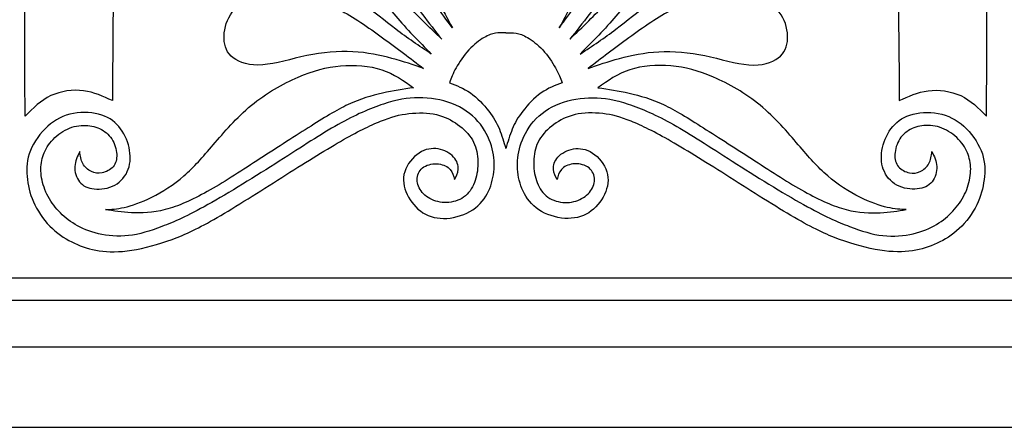
# Model space of a CAD drawing. Units: millimetres. Extents: x 0 to 279, y -16 to 212.
# Drawn here: x 25 to 69, y 102 to 120 of the extents above; entities that cross this region are included whole.
import ezdxf

# ---------------------------------------------------------------- set-up
doc = ezdxf.new("R2010")
doc.units = ezdxf.units.MM
doc.header["$MEASUREMENT"] = 0
doc.layers.add('Layer 1', color=7, linetype='Continuous')

msp = doc.modelspace()

# ---------------------------------------------------------------- linework, layer by layer
at = {"layer": 'Layer 1'}
for points, knots in [([(38.6644, 156.1021), (37.5291, 155.3182), (36.3936, 154.5341), (35.1027, 153.2638), (35.1027, 153.2638), (33.812, 151.9931), (32.3656, 150.2358), (31.1695, 148.3368), (31.1695, 148.3368), (29.973, 146.4377), (29.0269, 144.3965), (28.3037, 142.457), (28.3037, 142.457), (27.5806, 140.5172), (27.0804, 138.6789), (26.6953, 136.7594), (26.6953, 136.7594), (26.31, 134.8402), (26.0397, 132.8395), (25.8437, 130.8527), (25.8437, 130.8527), (25.6476, 128.8657), (25.526, 126.8921), (25.4719, 124.432), (25.4719, 124.432), (25.4179, 121.9721), (25.4315, 119.0254), (25.4449, 116.0787), (25.4449, 116.0787), (25.7963, 116.43), (26.1478, 116.7815), (26.5938, 116.991), (26.5938, 116.991), (27.04, 117.2005), (27.5806, 117.2682), (28.0537, 117.2075), (28.0537, 117.2075), (28.5269, 117.1466), (28.9323, 116.9571), (29.3377, 116.768), (29.3377, 116.768), (29.3647, 120.4175), (29.3919, 124.0672), (29.5338, 127.0407), (29.5338, 127.0407), (29.6757, 130.0145), (29.9327, 132.3124), (30.2095, 134.6373), (30.2095, 134.6373), (30.4867, 136.9623), (30.7843, 139.3142), (31.3721, 141.7135), (31.3721, 141.7135), (31.96, 144.1127), (32.8387, 146.5592), (33.6767, 148.4651), (33.6767, 148.4651), (34.5147, 150.371), (35.3122, 151.7363), (36.1366, 152.919), (36.1366, 152.919), (36.9612, 154.1017), (37.8129, 155.102), (38.6644, 156.1021)], [0, 0, 0, 0, 0.0588235, 0.0588235, 0.0588235, 0.0588235, 0.1176471, 0.1176471, 0.1176471, 0.1176471, 0.1764706, 0.1764706, 0.1764706, 0.1764706, 0.2352941, 0.2352941, 0.2352941, 0.2352941, 0.2941176, 0.2941176, 0.2941176, 0.2941176, 0.3529412, 0.3529412, 0.3529412, 0.3529412, 0.4117647, 0.4117647, 0.4117647, 0.4117647, 0.4705882, 0.4705882, 0.4705882, 0.4705882, 0.5294118, 0.5294118, 0.5294118, 0.5294118, 0.5882353, 0.5882353, 0.5882353, 0.5882353, 0.6470588, 0.6470588, 0.6470588, 0.6470588, 0.7058824, 0.7058824, 0.7058824, 0.7058824, 0.7647059, 0.7647059, 0.7647059, 0.7647059, 0.8235294, 0.8235294, 0.8235294, 0.8235294, 0.8823529, 0.8823529, 0.8823529, 0.8823529, 1, 1, 1, 1]), ([(55.1088, 156.1021), (56.2442, 155.3182), (57.3796, 154.5341), (58.6705, 153.2638), (58.6705, 153.2638), (59.9613, 151.9931), (61.4076, 150.2358), (62.6038, 148.3368), (62.6038, 148.3368), (63.8001, 146.4377), (64.7463, 144.3965), (65.4695, 142.457), (65.4695, 142.457), (66.1926, 140.5172), (66.6927, 138.6789), (67.078, 136.7594), (67.078, 136.7594), (67.4632, 134.8402), (67.7336, 132.8395), (67.9294, 130.8527), (67.9294, 130.8527), (68.1255, 128.8657), (68.2472, 126.8921), (68.3012, 124.432), (68.3012, 124.432), (68.3554, 121.9721), (68.3418, 119.0254), (68.3283, 116.0787), (68.3283, 116.0787), (67.977, 116.43), (67.6255, 116.7815), (67.1794, 116.991), (67.1794, 116.991), (66.7333, 117.2005), (66.1926, 117.2682), (65.7196, 117.2075), (65.7196, 117.2075), (65.2465, 117.1466), (64.841, 116.9571), (64.4354, 116.768), (64.4354, 116.768), (64.4085, 120.4175), (64.3812, 124.0672), (64.2394, 127.0407), (64.2394, 127.0407), (64.0976, 130.0145), (63.8406, 132.3124), (63.5636, 134.6373), (63.5636, 134.6373), (63.2865, 136.9623), (62.9891, 139.3142), (62.4012, 141.7135), (62.4012, 141.7135), (61.8133, 144.1127), (60.9344, 146.5592), (60.0966, 148.4651), (60.0966, 148.4651), (59.2585, 150.371), (58.4609, 151.7363), (57.6365, 152.919), (57.6365, 152.919), (56.812, 154.1017), (55.9602, 155.102), (55.1088, 156.1021)], [0, 0, 0, 0, 0.0588235, 0.0588235, 0.0588235, 0.0588235, 0.1176471, 0.1176471, 0.1176471, 0.1176471, 0.1764706, 0.1764706, 0.1764706, 0.1764706, 0.2352941, 0.2352941, 0.2352941, 0.2352941, 0.2941176, 0.2941176, 0.2941176, 0.2941176, 0.3529412, 0.3529412, 0.3529412, 0.3529412, 0.4117647, 0.4117647, 0.4117647, 0.4117647, 0.4705882, 0.4705882, 0.4705882, 0.4705882, 0.5294118, 0.5294118, 0.5294118, 0.5294118, 0.5882353, 0.5882353, 0.5882353, 0.5882353, 0.6470588, 0.6470588, 0.6470588, 0.6470588, 0.7058824, 0.7058824, 0.7058824, 0.7058824, 0.7647059, 0.7647059, 0.7647059, 0.7647059, 0.8235294, 0.8235294, 0.8235294, 0.8235294, 0.8823529, 0.8823529, 0.8823529, 0.8823529, 1, 1, 1, 1]), ([(44.5054, 120.0147), (44.0701, 120.8242), (43.6346, 121.6339), (43.2345, 122.5456), (43.2345, 122.5456), (42.8344, 123.4573), (42.4694, 124.4711), (42.1889, 125.4138), (42.1889, 125.4138), (41.9086, 126.3566), (41.7124, 127.2286), (41.4692, 128.0665), (41.4692, 128.0665), (41.226, 128.9044), (40.9352, 129.7088), (40.5534, 130.4286), (40.5534, 130.4286), (40.1717, 131.1482), (39.6984, 131.7838), (39.151, 132.3109), (39.151, 132.3109), (38.6035, 132.8379), (37.9819, 133.2572), (37.3161, 133.5205), (37.3161, 133.5205), (36.6505, 133.7842), (35.9408, 133.8924), (35.4035, 133.8146), (35.4035, 133.8146), (34.8663, 133.7369), (34.5012, 133.4732), (34.3559, 133.105), (34.3559, 133.105), (34.2106, 132.7367), (34.2851, 132.2635), (34.5148, 131.8411), (34.5148, 131.8411), (34.7445, 131.4188), (35.1299, 131.0469), (35.7211, 130.7428), (35.7211, 130.7428), (36.3125, 130.4387), (37.11, 130.2022), (37.8366, 129.8002), (37.8366, 129.8002), (38.563, 129.3981), (39.2187, 128.8302), (39.7425, 128.2491), (39.7425, 128.2491), (40.2662, 127.6678), (40.6582, 127.073), (41.0197, 126.36), (41.0197, 126.36), (41.3813, 125.647), (41.7124, 124.8157), (42.0335, 124.0825), (42.0335, 124.0825), (42.3544, 123.3493), (42.6654, 122.7137), (43.0758, 122.0522), (43.0758, 122.0522), (43.486, 121.3906), (43.9957, 120.7025), (44.5054, 120.0147)], [0, 0, 0, 0, 0.0588235, 0.0588235, 0.0588235, 0.0588235, 0.1176471, 0.1176471, 0.1176471, 0.1176471, 0.1764706, 0.1764706, 0.1764706, 0.1764706, 0.2352941, 0.2352941, 0.2352941, 0.2352941, 0.2941176, 0.2941176, 0.2941176, 0.2941176, 0.3529412, 0.3529412, 0.3529412, 0.3529412, 0.4117647, 0.4117647, 0.4117647, 0.4117647, 0.4705882, 0.4705882, 0.4705882, 0.4705882, 0.5294118, 0.5294118, 0.5294118, 0.5294118, 0.5882353, 0.5882353, 0.5882353, 0.5882353, 0.6470588, 0.6470588, 0.6470588, 0.6470588, 0.7058824, 0.7058824, 0.7058824, 0.7058824, 0.7647059, 0.7647059, 0.7647059, 0.7647059, 0.8235294, 0.8235294, 0.8235294, 0.8235294, 0.8823529, 0.8823529, 0.8823529, 0.8823529, 1, 1, 1, 1]), ([(49.2679, 120.0147), (49.7031, 120.8242), (50.1386, 121.6339), (50.5386, 122.5456), (50.5386, 122.5456), (50.9387, 123.4573), (51.3038, 124.4711), (51.5843, 125.4138), (51.5843, 125.4138), (51.8646, 126.3566), (52.0607, 127.2286), (52.304, 128.0665), (52.304, 128.0665), (52.5472, 128.9044), (52.8379, 129.7088), (53.2198, 130.4286), (53.2198, 130.4286), (53.6015, 131.1482), (54.0749, 131.7838), (54.6222, 132.3109), (54.6222, 132.3109), (55.1696, 132.8379), (55.7914, 133.2572), (56.457, 133.5205), (56.457, 133.5205), (57.1229, 133.7842), (57.8325, 133.8924), (58.3697, 133.8146), (58.3697, 133.8146), (58.9071, 133.7369), (59.2719, 133.4732), (59.4172, 133.105), (59.4172, 133.105), (59.5627, 132.7367), (59.4883, 132.2635), (59.2584, 131.8411), (59.2584, 131.8411), (59.0287, 131.4188), (58.6434, 131.0469), (58.0521, 130.7428), (58.0521, 130.7428), (57.4606, 130.4387), (56.6631, 130.2022), (55.9367, 129.8002), (55.9367, 129.8002), (55.2103, 129.3981), (54.5546, 128.8302), (54.0309, 128.2491), (54.0309, 128.2491), (53.5072, 127.6678), (53.115, 127.073), (52.7534, 126.36), (52.7534, 126.36), (52.392, 125.647), (52.0607, 124.8157), (51.7397, 124.0825), (51.7397, 124.0825), (51.4188, 123.3493), (51.1077, 122.7137), (50.6976, 122.0522), (50.6976, 122.0522), (50.2872, 121.3906), (49.7776, 120.7025), (49.2679, 120.0147)], [0, 0, 0, 0, 0.0588235, 0.0588235, 0.0588235, 0.0588235, 0.1176471, 0.1176471, 0.1176471, 0.1176471, 0.1764706, 0.1764706, 0.1764706, 0.1764706, 0.2352941, 0.2352941, 0.2352941, 0.2352941, 0.2941176, 0.2941176, 0.2941176, 0.2941176, 0.3529412, 0.3529412, 0.3529412, 0.3529412, 0.4117647, 0.4117647, 0.4117647, 0.4117647, 0.4705882, 0.4705882, 0.4705882, 0.4705882, 0.5294118, 0.5294118, 0.5294118, 0.5294118, 0.5882353, 0.5882353, 0.5882353, 0.5882353, 0.6470588, 0.6470588, 0.6470588, 0.6470588, 0.7058824, 0.7058824, 0.7058824, 0.7058824, 0.7647059, 0.7647059, 0.7647059, 0.7647059, 0.8235294, 0.8235294, 0.8235294, 0.8235294, 0.8823529, 0.8823529, 0.8823529, 0.8823529, 1, 1, 1, 1]), ([(44.0301, 119.5041), (43.4492, 120.2338), (42.8682, 120.9636), (42.3885, 121.7743), (42.3885, 121.7743), (41.9089, 122.5854), (41.5302, 123.4774), (41.1519, 124.3459), (41.1519, 124.3459), (40.7733, 125.2142), (40.3949, 126.059), (39.9556, 126.7653), (39.9556, 126.7653), (39.5163, 127.4715), (39.0162, 128.0393), (38.4586, 128.4718), (38.4586, 128.4718), (37.901, 128.9043), (37.286, 129.2019), (36.7183, 129.4012), (36.7183, 129.4012), (36.1506, 129.6005), (35.6302, 129.702), (35.218, 129.6142), (35.218, 129.6142), (34.8057, 129.5263), (34.5016, 129.2491), (34.3562, 128.8639), (34.3562, 128.8639), (34.211, 128.4786), (34.2245, 127.9854), (34.4136, 127.59), (34.4136, 127.59), (34.6028, 127.1945), (34.9679, 126.8972), (35.4647, 126.6607), (35.4647, 126.6607), (35.9613, 126.4241), (36.59, 126.2483), (37.2387, 126.0219), (37.2387, 126.0219), (37.8876, 125.7956), (38.5567, 125.5184), (39.1108, 125.167), (39.1108, 125.167), (39.665, 124.8156), (40.1044, 124.3896), (40.4794, 123.9132), (40.4794, 123.9132), (40.8544, 123.4369), (41.1656, 122.9096), (41.4594, 122.4433), (41.4594, 122.4433), (41.7535, 121.977), (42.0305, 121.5715), (42.4561, 121.0919), (42.4561, 121.0919), (42.8819, 120.6121), (43.4561, 120.0581), (44.0301, 119.5041)], [0, 0, 0, 0, 0.0625, 0.0625, 0.0625, 0.0625, 0.125, 0.125, 0.125, 0.125, 0.1875, 0.1875, 0.1875, 0.1875, 0.25, 0.25, 0.25, 0.25, 0.3125, 0.3125, 0.3125, 0.3125, 0.375, 0.375, 0.375, 0.375, 0.4375, 0.4375, 0.4375, 0.4375, 0.5, 0.5, 0.5, 0.5, 0.5625, 0.5625, 0.5625, 0.5625, 0.625, 0.625, 0.625, 0.625, 0.6875, 0.6875, 0.6875, 0.6875, 0.75, 0.75, 0.75, 0.75, 0.8125, 0.8125, 0.8125, 0.8125, 0.875, 0.875, 0.875, 0.875, 1, 1, 1, 1]), ([(49.7431, 119.5041), (50.3239, 120.2338), (50.9051, 120.9636), (51.3846, 121.7743), (51.3846, 121.7743), (51.8643, 122.5854), (52.2429, 123.4774), (52.6214, 124.3459), (52.6214, 124.3459), (52.9998, 125.2142), (53.3784, 126.059), (53.8176, 126.7653), (53.8176, 126.7653), (54.2569, 127.4715), (54.7571, 128.0393), (55.3146, 128.4718), (55.3146, 128.4718), (55.8721, 128.9043), (56.4871, 129.2019), (57.0549, 129.4012), (57.0549, 129.4012), (57.6226, 129.6005), (58.143, 129.702), (58.5553, 129.6142), (58.5553, 129.6142), (58.9673, 129.5263), (59.2716, 129.2491), (59.4169, 128.8639), (59.4169, 128.8639), (59.5622, 128.4786), (59.5487, 127.9854), (59.3596, 127.59), (59.3596, 127.59), (59.1703, 127.1945), (58.8052, 126.8972), (58.3086, 126.6607), (58.3086, 126.6607), (57.8118, 126.4241), (57.1833, 126.2483), (56.5346, 126.0219), (56.5346, 126.0219), (55.8856, 125.7956), (55.2166, 125.5184), (54.6625, 125.167), (54.6625, 125.167), (54.1082, 124.8156), (53.6689, 124.3896), (53.2939, 123.9132), (53.2939, 123.9132), (52.9188, 123.4369), (52.6078, 122.9096), (52.3139, 122.4433), (52.3139, 122.4433), (52.0199, 121.977), (51.7427, 121.5715), (51.3172, 121.0919), (51.3172, 121.0919), (50.8914, 120.6121), (50.3173, 120.0581), (49.7431, 119.5041)], [0, 0, 0, 0, 0.0625, 0.0625, 0.0625, 0.0625, 0.125, 0.125, 0.125, 0.125, 0.1875, 0.1875, 0.1875, 0.1875, 0.25, 0.25, 0.25, 0.25, 0.3125, 0.3125, 0.3125, 0.3125, 0.375, 0.375, 0.375, 0.375, 0.4375, 0.4375, 0.4375, 0.4375, 0.5, 0.5, 0.5, 0.5, 0.5625, 0.5625, 0.5625, 0.5625, 0.625, 0.625, 0.625, 0.625, 0.6875, 0.6875, 0.6875, 0.6875, 0.75, 0.75, 0.75, 0.75, 0.8125, 0.8125, 0.8125, 0.8125, 0.875, 0.875, 0.875, 0.875, 1, 1, 1, 1]), ([(43.5643, 118.8471), (43.0101, 119.4105), (42.4561, 119.974), (41.9764, 120.5294), (41.9764, 120.5294), (41.4966, 121.0848), (41.091, 121.6325), (40.7498, 122.1459), (40.7498, 122.1459), (40.4083, 122.6596), (40.1313, 123.1394), (39.8103, 123.5416), (39.8103, 123.5416), (39.4893, 123.9438), (39.1244, 124.2681), (38.6479, 124.5586), (38.6479, 124.5586), (38.1715, 124.8495), (37.5834, 125.1062), (36.9785, 125.2347), (36.9785, 125.2347), (36.3736, 125.363), (35.7518, 125.363), (35.2653, 125.2347), (35.2653, 125.2347), (34.7787, 125.1062), (34.427, 124.8495), (34.2177, 124.5115), (34.2177, 124.5115), (34.0081, 124.1735), (33.9405, 123.7544), (34.0488, 123.3658), (34.0488, 123.3658), (34.1569, 122.9773), (34.4407, 122.619), (34.8665, 122.4129), (34.8665, 122.4129), (35.2922, 122.2069), (35.8601, 122.1527), (36.5493, 122.1056), (36.5493, 122.1056), (37.2387, 122.0582), (38.0499, 122.0175), (38.7358, 121.8587), (38.7358, 121.8587), (39.4217, 121.7), (39.9827, 121.4228), (40.4963, 121.0816), (40.4963, 121.0816), (41.0099, 120.7403), (41.4763, 120.3348), (41.9797, 119.9518), (41.9797, 119.9518), (42.483, 119.5686), (43.0238, 119.2077), (43.5643, 118.8471)], [0, 0, 0, 0, 0.0666667, 0.0666667, 0.0666667, 0.0666667, 0.1333333, 0.1333333, 0.1333333, 0.1333333, 0.2, 0.2, 0.2, 0.2, 0.2666667, 0.2666667, 0.2666667, 0.2666667, 0.3333333, 0.3333333, 0.3333333, 0.3333333, 0.4, 0.4, 0.4, 0.4, 0.4666667, 0.4666667, 0.4666667, 0.4666667, 0.5333333, 0.5333333, 0.5333333, 0.5333333, 0.6, 0.6, 0.6, 0.6, 0.6666667, 0.6666667, 0.6666667, 0.6666667, 0.7333333, 0.7333333, 0.7333333, 0.7333333, 0.8, 0.8, 0.8, 0.8, 0.8666667, 0.8666667, 0.8666667, 0.8666667, 1, 1, 1, 1]), ([(50.209, 118.8471), (50.763, 119.4105), (51.3172, 119.974), (51.7968, 120.5294), (51.7968, 120.5294), (52.2766, 121.0848), (52.6824, 121.6325), (53.0235, 122.1459), (53.0235, 122.1459), (53.3648, 122.6596), (53.6419, 123.1394), (53.9629, 123.5416), (53.9629, 123.5416), (54.2839, 123.9438), (54.6488, 124.2681), (55.1252, 124.5586), (55.1252, 124.5586), (55.6017, 124.8495), (56.1899, 125.1062), (56.7948, 125.2347), (56.7948, 125.2347), (57.3994, 125.363), (58.0213, 125.363), (58.5078, 125.2347), (58.5078, 125.2347), (58.9945, 125.1062), (59.346, 124.8495), (59.5555, 124.5115), (59.5555, 124.5115), (59.765, 124.1735), (59.8325, 123.7544), (59.7244, 123.3658), (59.7244, 123.3658), (59.6163, 122.9773), (59.3324, 122.619), (58.9069, 122.4129), (58.9069, 122.4129), (58.481, 122.2069), (57.9131, 122.1527), (57.2238, 122.1056), (57.2238, 122.1056), (56.5346, 122.0582), (55.7233, 122.0175), (55.0375, 121.8587), (55.0375, 121.8587), (54.3514, 121.7), (53.7905, 121.4228), (53.2769, 121.0816), (53.2769, 121.0816), (52.7632, 120.7403), (52.297, 120.3348), (51.7937, 119.9518), (51.7937, 119.9518), (51.2902, 119.5686), (50.7494, 119.2077), (50.209, 118.8471)], [0, 0, 0, 0, 0.0666667, 0.0666667, 0.0666667, 0.0666667, 0.1333333, 0.1333333, 0.1333333, 0.1333333, 0.2, 0.2, 0.2, 0.2, 0.2666667, 0.2666667, 0.2666667, 0.2666667, 0.3333333, 0.3333333, 0.3333333, 0.3333333, 0.4, 0.4, 0.4, 0.4, 0.4666667, 0.4666667, 0.4666667, 0.4666667, 0.5333333, 0.5333333, 0.5333333, 0.5333333, 0.6, 0.6, 0.6, 0.6, 0.6666667, 0.6666667, 0.6666667, 0.6666667, 0.7333333, 0.7333333, 0.7333333, 0.7333333, 0.8, 0.8, 0.8, 0.8, 0.8666667, 0.8666667, 0.8666667, 0.8666667, 1, 1, 1, 1]), ([(43.2198, 118.1979), (42.6252, 118.6533), (42.0304, 119.1089), (41.3918, 119.5731), (41.3918, 119.5731), (40.7532, 120.0373), (40.0705, 120.5106), (39.4488, 120.8281), (39.4488, 120.8281), (38.827, 121.1457), (38.2661, 121.308), (37.6139, 121.3823), (37.6139, 121.3823), (36.9617, 121.4568), (36.2182, 121.4432), (35.6809, 121.308), (35.6809, 121.308), (35.1437, 121.1729), (34.8125, 120.9159), (34.6031, 120.5916), (34.6031, 120.5916), (34.3936, 120.2672), (34.3055, 119.8753), (34.3189, 119.5305), (34.3189, 119.5305), (34.3326, 119.1859), (34.4474, 118.8883), (34.7312, 118.6722), (34.7312, 118.6722), (35.0151, 118.4559), (35.468, 118.3207), (36.0425, 118.3646), (36.0425, 118.3646), (36.6168, 118.4085), (37.3131, 118.6317), (38.0125, 118.7735), (38.0125, 118.7735), (38.7121, 118.9156), (39.415, 118.9763), (40.0603, 118.9459), (40.0603, 118.9459), (40.7057, 118.9156), (41.2938, 118.7937), (41.8108, 118.654), (41.8108, 118.654), (42.3278, 118.5141), (42.7741, 118.3559), (43.2198, 118.1979)], [0, 0, 0, 0, 0.0769231, 0.0769231, 0.0769231, 0.0769231, 0.1538462, 0.1538462, 0.1538462, 0.1538462, 0.2307692, 0.2307692, 0.2307692, 0.2307692, 0.3076923, 0.3076923, 0.3076923, 0.3076923, 0.3846154, 0.3846154, 0.3846154, 0.3846154, 0.4615385, 0.4615385, 0.4615385, 0.4615385, 0.5384615, 0.5384615, 0.5384615, 0.5384615, 0.6153846, 0.6153846, 0.6153846, 0.6153846, 0.6923077, 0.6923077, 0.6923077, 0.6923077, 0.7692308, 0.7692308, 0.7692308, 0.7692308, 0.8461538, 0.8461538, 0.8461538, 0.8461538, 1, 1, 1, 1]), ([(50.5534, 118.1979), (51.148, 118.6533), (51.7428, 119.1089), (52.3815, 119.5731), (52.3815, 119.5731), (53.02, 120.0373), (53.7026, 120.5106), (54.3245, 120.8281), (54.3245, 120.8281), (54.9463, 121.1457), (55.5071, 121.308), (56.1593, 121.3823), (56.1593, 121.3823), (56.8114, 121.4568), (57.555, 121.4432), (58.0922, 121.308), (58.0922, 121.308), (58.6296, 121.1729), (58.9607, 120.9159), (59.1701, 120.5916), (59.1701, 120.5916), (59.3797, 120.2672), (59.4677, 119.8753), (59.4542, 119.5305), (59.4542, 119.5305), (59.4406, 119.1859), (59.3257, 118.8883), (59.0419, 118.6722), (59.0419, 118.6722), (58.7581, 118.4559), (58.3051, 118.3207), (57.7307, 118.3646), (57.7307, 118.3646), (57.1562, 118.4085), (56.4601, 118.6317), (55.7608, 118.7735), (55.7608, 118.7735), (55.0612, 118.9156), (54.3582, 118.9763), (53.7129, 118.9459), (53.7129, 118.9459), (53.0675, 118.9156), (52.4793, 118.7937), (51.9624, 118.654), (51.9624, 118.654), (51.4455, 118.5141), (50.9993, 118.3559), (50.5534, 118.1979)], [0, 0, 0, 0, 0.0769231, 0.0769231, 0.0769231, 0.0769231, 0.1538462, 0.1538462, 0.1538462, 0.1538462, 0.2307692, 0.2307692, 0.2307692, 0.2307692, 0.3076923, 0.3076923, 0.3076923, 0.3076923, 0.3846154, 0.3846154, 0.3846154, 0.3846154, 0.4615385, 0.4615385, 0.4615385, 0.4615385, 0.5384615, 0.5384615, 0.5384615, 0.5384615, 0.6153846, 0.6153846, 0.6153846, 0.6153846, 0.6923077, 0.6923077, 0.6923077, 0.6923077, 0.7692308, 0.7692308, 0.7692308, 0.7692308, 0.8461538, 0.8461538, 0.8461538, 0.8461538, 1, 1, 1, 1]), ([(46.8866, 119.7985), (46.7315, 119.7985), (46.5765, 119.7985), (46.4229, 119.7733), (46.4229, 119.7733), (46.2693, 119.7479), (46.1171, 119.6971), (45.9162, 119.579), (45.9162, 119.579), (45.7151, 119.4607), (45.4647, 119.2748), (45.2384, 119.0299), (45.2384, 119.0299), (45.0121, 118.7847), (44.8093, 118.4805), (44.669, 118.2274), (44.669, 118.2274), (44.5289, 117.9739), (44.4511, 117.771), (44.3736, 117.5683), (44.3736, 117.5683), (44.6877, 117.4467), (45.002, 117.3249), (45.3078, 117.1087), (45.3078, 117.1087), (45.6136, 116.8924), (45.9109, 116.5814), (46.1288, 116.301), (46.1288, 116.301), (46.3469, 116.0206), (46.4854, 115.7703), (46.5985, 115.4968), (46.5985, 115.4968), (46.7115, 115.2231), (46.7991, 114.9257), (46.8866, 114.6283)], [0, 0, 0, 0, 0.1, 0.1, 0.1, 0.1, 0.2, 0.2, 0.2, 0.2, 0.3, 0.3, 0.3, 0.3, 0.4, 0.4, 0.4, 0.4, 0.5, 0.5, 0.5, 0.5, 0.6, 0.6, 0.6, 0.6, 0.7, 0.7, 0.7, 0.7, 0.8, 0.8, 0.8, 0.8, 1, 1, 1, 1]), ([(46.8866, 119.7985), (47.0417, 119.7985), (47.1969, 119.7985), (47.3504, 119.7733), (47.3504, 119.7733), (47.5038, 119.7479), (47.6561, 119.6971), (47.8571, 119.579), (47.8571, 119.579), (48.0581, 119.4607), (48.3084, 119.2748), (48.5347, 119.0299), (48.5347, 119.0299), (48.7609, 118.7847), (48.964, 118.4805), (49.1041, 118.2274), (49.1041, 118.2274), (49.2443, 117.9739), (49.3222, 117.771), (49.3998, 117.5683), (49.3998, 117.5683), (49.0855, 117.4467), (48.7712, 117.3249), (48.4655, 117.1087), (48.4655, 117.1087), (48.1596, 116.8924), (47.8622, 116.5814), (47.6444, 116.301), (47.6444, 116.301), (47.4264, 116.0206), (47.2878, 115.7703), (47.1749, 115.4968), (47.1749, 115.4968), (47.0616, 115.2231), (46.9742, 114.9257), (46.8866, 114.6283)], [0, 0, 0, 0, 0.1, 0.1, 0.1, 0.1, 0.2, 0.2, 0.2, 0.2, 0.3, 0.3, 0.3, 0.3, 0.4, 0.4, 0.4, 0.4, 0.5, 0.5, 0.5, 0.5, 0.6, 0.6, 0.6, 0.6, 0.7, 0.7, 0.7, 0.7, 0.8, 0.8, 0.8, 0.8, 1, 1, 1, 1]), ([(42.7746, 117.344), (42.3386, 117.655), (41.9023, 117.9659), (41.3548, 118.145), (41.3548, 118.145), (40.8074, 118.324), (40.1482, 118.3716), (39.5197, 118.3174), (39.5197, 118.3174), (38.8912, 118.2634), (38.293, 118.1077), (37.6189, 117.8172), (37.6189, 117.8172), (36.9447, 117.5266), (36.1945, 117.1007), (35.5374, 116.5585), (35.5374, 116.5585), (34.88, 116.0161), (34.3157, 115.3571), (33.841, 114.8029), (33.841, 114.8029), (33.3661, 114.2487), (32.9809, 113.7992), (32.5298, 113.4105), (32.5298, 113.4105), (32.0786, 113.0219), (31.5616, 112.6941), (31.0936, 112.4594), (31.0936, 112.4594), (30.6257, 112.2245), (30.2063, 112.0824), (29.8703, 112.0066), (29.8703, 112.0066), (29.534, 111.9305), (29.2805, 111.9204), (29.027, 111.9102), (29.027, 111.9102), (29.3919, 111.8493), (29.7571, 111.7886), (30.193, 111.7667), (30.193, 111.7667), (30.6288, 111.7447), (31.1358, 111.7616), (31.7, 111.9084), (31.7, 111.9084), (32.2644, 112.0555), (32.8863, 112.3327), (33.5706, 112.7144), (33.5706, 112.7144), (34.2549, 113.0964), (35.0017, 113.583), (35.784, 114.0881), (35.784, 114.0881), (36.5662, 114.5935), (37.3841, 115.1173), (38.0734, 115.5548), (38.0734, 115.5548), (38.7629, 115.9923), (39.3239, 116.3438), (39.8576, 116.594), (39.8576, 116.594), (40.3917, 116.8439), (40.8985, 116.9927), (41.3803, 117.1007), (41.3803, 117.1007), (41.8618, 117.2088), (42.3181, 117.2764), (42.7746, 117.344)], [0, 0, 0, 0, 0.0555556, 0.0555556, 0.0555556, 0.0555556, 0.1111111, 0.1111111, 0.1111111, 0.1111111, 0.1666667, 0.1666667, 0.1666667, 0.1666667, 0.2222222, 0.2222222, 0.2222222, 0.2222222, 0.2777778, 0.2777778, 0.2777778, 0.2777778, 0.3333333, 0.3333333, 0.3333333, 0.3333333, 0.3888889, 0.3888889, 0.3888889, 0.3888889, 0.4444444, 0.4444444, 0.4444444, 0.4444444, 0.5, 0.5, 0.5, 0.5, 0.5555556, 0.5555556, 0.5555556, 0.5555556, 0.6111111, 0.6111111, 0.6111111, 0.6111111, 0.6666667, 0.6666667, 0.6666667, 0.6666667, 0.7222222, 0.7222222, 0.7222222, 0.7222222, 0.7777778, 0.7777778, 0.7777778, 0.7777778, 0.8333333, 0.8333333, 0.8333333, 0.8333333, 0.8888889, 0.8888889, 0.8888889, 0.8888889, 1, 1, 1, 1]), ([(50.9988, 117.344), (51.4347, 117.655), (51.8709, 117.9659), (52.4184, 118.145), (52.4184, 118.145), (52.9659, 118.324), (53.625, 118.3716), (54.2535, 118.3174), (54.2535, 118.3174), (54.8819, 118.2634), (55.4801, 118.1077), (56.1543, 117.8172), (56.1543, 117.8172), (56.8284, 117.5266), (57.5787, 117.1007), (58.2359, 116.5585), (58.2359, 116.5585), (58.8931, 116.0161), (59.4575, 115.3571), (59.9324, 114.8029), (59.9324, 114.8029), (60.4071, 114.2487), (60.7924, 113.7992), (61.2434, 113.4105), (61.2434, 113.4105), (61.6945, 113.0219), (62.2118, 112.6941), (62.6795, 112.4594), (62.6795, 112.4594), (63.1476, 112.2245), (63.5667, 112.0824), (63.903, 112.0066), (63.903, 112.0066), (64.2392, 111.9305), (64.4927, 111.9204), (64.7462, 111.9102), (64.7462, 111.9102), (64.3812, 111.8493), (64.0162, 111.7886), (63.5804, 111.7667), (63.5804, 111.7667), (63.1444, 111.7447), (62.6374, 111.7616), (62.073, 111.9084), (62.073, 111.9084), (61.5089, 112.0555), (60.8869, 112.3327), (60.2025, 112.7144), (60.2025, 112.7144), (59.5183, 113.0964), (58.7716, 113.583), (57.9894, 114.0881), (57.9894, 114.0881), (57.2069, 114.5935), (56.3891, 115.1173), (55.6998, 115.5548), (55.6998, 115.5548), (55.0103, 115.9923), (54.4495, 116.3438), (53.9156, 116.594), (53.9156, 116.594), (53.3816, 116.8439), (52.8746, 116.9927), (52.393, 117.1007), (52.393, 117.1007), (51.9113, 117.2088), (51.4551, 117.2764), (50.9988, 117.344)], [0, 0, 0, 0, 0.0555556, 0.0555556, 0.0555556, 0.0555556, 0.1111111, 0.1111111, 0.1111111, 0.1111111, 0.1666667, 0.1666667, 0.1666667, 0.1666667, 0.2222222, 0.2222222, 0.2222222, 0.2222222, 0.2777778, 0.2777778, 0.2777778, 0.2777778, 0.3333333, 0.3333333, 0.3333333, 0.3333333, 0.3888889, 0.3888889, 0.3888889, 0.3888889, 0.4444444, 0.4444444, 0.4444444, 0.4444444, 0.5, 0.5, 0.5, 0.5, 0.5555556, 0.5555556, 0.5555556, 0.5555556, 0.6111111, 0.6111111, 0.6111111, 0.6111111, 0.6666667, 0.6666667, 0.6666667, 0.6666667, 0.7222222, 0.7222222, 0.7222222, 0.7222222, 0.7777778, 0.7777778, 0.7777778, 0.7777778, 0.8333333, 0.8333333, 0.8333333, 0.8333333, 0.8888889, 0.8888889, 0.8888889, 0.8888889, 1, 1, 1, 1]), ([(36.7841, 114.0644), (37.8165, 114.7218), (38.6478, 115.2726), (39.4046, 115.6984), (39.4046, 115.6984), (40.1617, 116.1242), (40.8445, 116.425), (41.4289, 116.6175), (41.4289, 116.6175), (42.0134, 116.8102), (42.5002, 116.8947), (43.0019, 116.898), (43.0019, 116.898), (43.5036, 116.9014), (44.0208, 116.8236), (44.482, 116.643), (44.482, 116.643), (44.9432, 116.4621), (45.3489, 116.1783), (45.6462, 115.8403), (45.6462, 115.8403), (45.9435, 115.5025), (46.1329, 115.1103), (46.2426, 114.7473), (46.2426, 114.7473), (46.3525, 114.3839), (46.383, 114.0493), (46.3611, 113.7147), (46.3611, 113.7147), (46.3391, 113.3803), (46.2646, 113.0457), (46.1159, 112.7314), (46.1159, 112.7314), (45.9673, 112.4173), (45.7441, 112.123), (45.4166, 111.9052), (45.4166, 111.9052), (45.0887, 111.6874), (44.6561, 111.5451), (44.2574, 111.5182), (44.2574, 111.5182), (43.8585, 111.4912), (43.4937, 111.5791), (43.1879, 111.7716), (43.1879, 111.7716), (42.8822, 111.9643), (42.6354, 112.2617), (42.4832, 112.5859), (42.4832, 112.5859), (42.3312, 112.9105), (42.2736, 113.2619), (42.3767, 113.5964), (42.3767, 113.5964), (42.4798, 113.9309), (42.7435, 114.2487), (43.0222, 114.4311), (43.0222, 114.4311), (43.3011, 114.6137), (43.5951, 114.6609), (43.8704, 114.6138), (43.8704, 114.6138), (44.1458, 114.5663), (44.4027, 114.4243), (44.5599, 114.252), (44.5599, 114.252), (44.717, 114.0797), (44.7745, 113.8769), (44.7643, 113.7047), (44.7643, 113.7047), (44.7543, 113.5323), (44.6763, 113.3902), (44.5987, 113.2483), (44.5987, 113.2483), (44.5581, 113.4105), (44.5176, 113.5729), (44.4061, 113.6995), (44.4061, 113.6995), (44.2945, 113.8261), (44.112, 113.9176), (43.8924, 113.943), (43.8924, 113.943), (43.6727, 113.9683), (43.4159, 113.9276), (43.2369, 113.8129), (43.2369, 113.8129), (43.0579, 113.6981), (42.9563, 113.5085), (42.9361, 113.3144), (42.9361, 113.3144), (42.9158, 113.12), (42.9766, 112.9206), (43.1067, 112.7433), (43.1067, 112.7433), (43.2368, 112.5658), (43.4363, 112.4102), (43.6727, 112.3191), (43.6727, 112.3191), (43.9093, 112.2278), (44.1831, 112.2008), (44.4484, 112.2447), (44.4484, 112.2447), (44.7135, 112.2887), (44.9705, 112.4035), (45.1613, 112.5912), (45.1613, 112.5912), (45.3521, 112.7786), (45.4773, 113.0389), (45.5532, 113.3144), (45.5532, 113.3144), (45.6292, 113.5897), (45.6565, 113.8805), (45.6361, 114.171), (45.6361, 114.171), (45.6159, 114.4617), (45.5482, 114.7523), (45.3961, 115.0141), (45.3961, 115.0141), (45.2441, 115.276), (45.0075, 115.5093), (44.7389, 115.7053), (44.7389, 115.7053), (44.4701, 115.9011), (44.1695, 116.06), (43.7962, 116.1443), (43.7962, 116.1443), (43.4226, 116.2289), (42.9766, 116.2393), (42.5643, 116.1919), (42.5643, 116.1919), (42.1522, 116.1444), (41.7735, 116.0397), (41.2972, 115.8471), (41.2972, 115.8471), (40.8207, 115.6547), (40.2462, 115.3739), (39.5096, 114.9516), (39.5096, 114.9516), (38.7728, 114.5293), (37.874, 113.9648), (36.8907, 113.3414), (36.8907, 113.3414), (35.9073, 112.7179), (34.8394, 112.0353), (34.0151, 111.5572), (34.0151, 111.5572), (33.1905, 111.079), (32.6091, 110.8051), (32.001, 110.5805), (32.001, 110.5805), (31.3926, 110.3558), (30.7573, 110.1801), (30.1998, 110.0939), (30.1998, 110.0939), (29.6423, 110.0077), (29.1622, 110.0111), (28.75, 110.0719), (28.75, 110.0719), (28.3378, 110.1326), (27.9932, 110.2511), (27.652, 110.4098), (27.652, 110.4098), (27.3106, 110.5685), (26.9726, 110.7681), (26.6617, 111.0604), (26.6617, 111.0604), (26.3508, 111.3527), (26.067, 111.7379), (25.8794, 112.1181), (25.8794, 112.1181), (25.692, 112.4982), (25.6008, 112.8734), (25.5534, 113.2483), (25.5534, 113.2483), (25.5062, 113.6235), (25.5026, 113.9986), (25.6311, 114.3905), (25.6311, 114.3905), (25.7595, 114.7825), (26.0198, 115.1914), (26.334, 115.5091), (26.334, 115.5091), (26.6483, 115.8267), (27.0166, 116.0533), (27.4389, 116.1614), (27.4389, 116.1614), (27.8614, 116.2695), (28.3378, 116.2592), (28.7229, 116.1613), (28.7229, 116.1613), (29.1082, 116.0634), (29.4023, 115.8775), (29.6271, 115.6139), (29.6271, 115.6139), (29.8517, 115.3505), (30.0071, 115.009), (30.0832, 114.6728), (30.0832, 114.6728), (30.1593, 114.3366), (30.1558, 114.0053), (30.0477, 113.7097), (30.0477, 113.7097), (29.9396, 113.4139), (29.7267, 113.1539), (29.4461, 113), (29.4461, 113), (29.1659, 112.8462), (28.8176, 112.799), (28.5321, 112.8278), (28.5321, 112.8278), (28.2465, 112.8564), (28.0236, 112.9613), (27.8749, 113.1453), (27.8749, 113.1453), (27.7262, 113.3296), (27.6519, 113.5931), (27.6652, 113.8314), (27.6652, 113.8314), (27.6788, 114.0696), (27.7803, 114.2825), (27.8816, 114.4954), (27.8816, 114.4954), (27.9053, 114.3062), (27.929, 114.1169), (28.0151, 113.9599), (28.0151, 113.9599), (28.1011, 113.8026), (28.25, 113.6775), (28.4021, 113.6049), (28.4021, 113.6049), (28.554, 113.5323), (28.7097, 113.512), (28.8835, 113.5492), (28.8835, 113.5492), (29.0575, 113.5863), (29.2505, 113.6811), (29.3718, 113.8229), (29.3718, 113.8229), (29.4933, 113.9648), (29.5444, 114.154), (29.5325, 114.377), (29.5325, 114.377), (29.5206, 114.5999), (29.4461, 114.857), (29.3128, 115.0613), (29.3128, 115.0613), (29.1793, 115.2658), (28.9867, 115.418), (28.7688, 115.5192), (28.7688, 115.5192), (28.5508, 115.6206), (28.3074, 115.6713), (28.0439, 115.6645), (28.0439, 115.6645), (27.7803, 115.6579), (27.4964, 115.5936), (27.233, 115.4534), (27.233, 115.4534), (26.9692, 115.3132), (26.7258, 115.0968), (26.5519, 114.874), (26.5519, 114.874), (26.3779, 114.6509), (26.273, 114.421), (26.2125, 114.1828), (26.2125, 114.1828), (26.1516, 113.9445), (26.1345, 113.698), (26.1685, 113.4276), (26.1685, 113.4276), (26.2022, 113.1573), (26.2868, 112.8631), (26.4201, 112.5894), (26.4201, 112.5894), (26.5536, 112.3158), (26.7362, 112.0622), (26.9438, 111.8392), (26.9438, 111.8392), (27.1518, 111.6162), (27.3851, 111.4236), (27.6739, 111.2513), (27.6739, 111.2513), (27.9627, 111.0789), (28.3074, 110.9268), (28.7146, 110.8308), (28.7146, 110.8308), (29.1219, 110.7343), (29.5916, 110.6936), (30.0646, 110.7476), (30.0646, 110.7476), (30.5378, 110.8016), (31.0142, 110.9505), (31.5514, 111.155), (31.5514, 111.155), (32.0887, 111.3594), (32.687, 111.6197), (33.6026, 112.1315), (33.6026, 112.1315), (34.5185, 112.6434), (35.752, 113.4072), (36.7841, 114.0644)], [0, 0, 0, 0, 0.0131579, 0.0131579, 0.0131579, 0.0131579, 0.0263158, 0.0263158, 0.0263158, 0.0263158, 0.0394737, 0.0394737, 0.0394737, 0.0394737, 0.0526316, 0.0526316, 0.0526316, 0.0526316, 0.0657895, 0.0657895, 0.0657895, 0.0657895, 0.0789474, 0.0789474, 0.0789474, 0.0789474, 0.0921053, 0.0921053, 0.0921053, 0.0921053, 0.1052632, 0.1052632, 0.1052632, 0.1052632, 0.1184211, 0.1184211, 0.1184211, 0.1184211, 0.1315789, 0.1315789, 0.1315789, 0.1315789, 0.1447368, 0.1447368, 0.1447368, 0.1447368, 0.1578947, 0.1578947, 0.1578947, 0.1578947, 0.1710526, 0.1710526, 0.1710526, 0.1710526, 0.1842105, 0.1842105, 0.1842105, 0.1842105, 0.1973684, 0.1973684, 0.1973684, 0.1973684, 0.2105263, 0.2105263, 0.2105263, 0.2105263, 0.2236842, 0.2236842, 0.2236842, 0.2236842, 0.2368421, 0.2368421, 0.2368421, 0.2368421, 0.25, 0.25, 0.25, 0.25, 0.2631579, 0.2631579, 0.2631579, 0.2631579, 0.2763158, 0.2763158, 0.2763158, 0.2763158, 0.2894737, 0.2894737, 0.2894737, 0.2894737, 0.3026316, 0.3026316, 0.3026316, 0.3026316, 0.3157895, 0.3157895, 0.3157895, 0.3157895, 0.3289474, 0.3289474, 0.3289474, 0.3289474, 0.3421053, 0.3421053, 0.3421053, 0.3421053, 0.3552632, 0.3552632, 0.3552632, 0.3552632, 0.3684211, 0.3684211, 0.3684211, 0.3684211, 0.3815789, 0.3815789, 0.3815789, 0.3815789, 0.3947368, 0.3947368, 0.3947368, 0.3947368, 0.4078947, 0.4078947, 0.4078947, 0.4078947, 0.4210526, 0.4210526, 0.4210526, 0.4210526, 0.4342105, 0.4342105, 0.4342105, 0.4342105, 0.4473684, 0.4473684, 0.4473684, 0.4473684, 0.4605263, 0.4605263, 0.4605263, 0.4605263, 0.4736842, 0.4736842, 0.4736842, 0.4736842, 0.4868421, 0.4868421, 0.4868421, 0.4868421, 0.5, 0.5, 0.5, 0.5, 0.5131579, 0.5131579, 0.5131579, 0.5131579, 0.5263158, 0.5263158, 0.5263158, 0.5263158, 0.5394737, 0.5394737, 0.5394737, 0.5394737, 0.5526316, 0.5526316, 0.5526316, 0.5526316, 0.5657895, 0.5657895, 0.5657895, 0.5657895, 0.5789474, 0.5789474, 0.5789474, 0.5789474, 0.5921053, 0.5921053, 0.5921053, 0.5921053, 0.6052632, 0.6052632, 0.6052632, 0.6052632, 0.6184211, 0.6184211, 0.6184211, 0.6184211, 0.6315789, 0.6315789, 0.6315789, 0.6315789, 0.6447368, 0.6447368, 0.6447368, 0.6447368, 0.6578947, 0.6578947, 0.6578947, 0.6578947, 0.6710526, 0.6710526, 0.6710526, 0.6710526, 0.6842105, 0.6842105, 0.6842105, 0.6842105, 0.6973684, 0.6973684, 0.6973684, 0.6973684, 0.7105263, 0.7105263, 0.7105263, 0.7105263, 0.7236842, 0.7236842, 0.7236842, 0.7236842, 0.7368421, 0.7368421, 0.7368421, 0.7368421, 0.75, 0.75, 0.75, 0.75, 0.7631579, 0.7631579, 0.7631579, 0.7631579, 0.7763158, 0.7763158, 0.7763158, 0.7763158, 0.7894737, 0.7894737, 0.7894737, 0.7894737, 0.8026316, 0.8026316, 0.8026316, 0.8026316, 0.8157895, 0.8157895, 0.8157895, 0.8157895, 0.8289474, 0.8289474, 0.8289474, 0.8289474, 0.8421053, 0.8421053, 0.8421053, 0.8421053, 0.8552632, 0.8552632, 0.8552632, 0.8552632, 0.8684211, 0.8684211, 0.8684211, 0.8684211, 0.8815789, 0.8815789, 0.8815789, 0.8815789, 0.8947368, 0.8947368, 0.8947368, 0.8947368, 0.9078947, 0.9078947, 0.9078947, 0.9078947, 0.9210526, 0.9210526, 0.9210526, 0.9210526, 0.9342105, 0.9342105, 0.9342105, 0.9342105, 0.9473684, 0.9473684, 0.9473684, 0.9473684, 0.9605263, 0.9605263, 0.9605263, 0.9605263, 0.9736842, 0.9736842, 0.9736842, 0.9736842, 1, 1, 1, 1]), ([(56.989, 114.0644), (55.9566, 114.7218), (55.1254, 115.2726), (54.3685, 115.6984), (54.3685, 115.6984), (53.6115, 116.1242), (52.9288, 116.425), (52.3443, 116.6175), (52.3443, 116.6175), (51.7597, 116.8102), (51.273, 116.8947), (50.7713, 116.898), (50.7713, 116.898), (50.2695, 116.9014), (49.7524, 116.8236), (49.2913, 116.643), (49.2913, 116.643), (48.83, 116.4621), (48.4244, 116.1783), (48.127, 115.8403), (48.127, 115.8403), (47.8296, 115.5025), (47.6404, 115.1103), (47.5306, 114.7473), (47.5306, 114.7473), (47.4206, 114.3839), (47.3903, 114.0493), (47.4123, 113.7147), (47.4123, 113.7147), (47.4342, 113.3803), (47.5086, 113.0457), (47.6572, 112.7314), (47.6572, 112.7314), (47.8059, 112.4173), (48.0289, 112.123), (48.3566, 111.9052), (48.3566, 111.9052), (48.6846, 111.6874), (49.1172, 111.5451), (49.5159, 111.5182), (49.5159, 111.5182), (49.9146, 111.4912), (50.2796, 111.5791), (50.5854, 111.7716), (50.5854, 111.7716), (50.8912, 111.9643), (51.1379, 112.2617), (51.2899, 112.5859), (51.2899, 112.5859), (51.4419, 112.9105), (51.4995, 113.2619), (51.3965, 113.5964), (51.3965, 113.5964), (51.2934, 113.9309), (51.0297, 114.2487), (50.7511, 114.4311), (50.7511, 114.4311), (50.4722, 114.6137), (50.1782, 114.6609), (49.9028, 114.6138), (49.9028, 114.6138), (49.6274, 114.5663), (49.3703, 114.4243), (49.2134, 114.252), (49.2134, 114.252), (49.0564, 114.0797), (48.9989, 113.8769), (49.0088, 113.7047), (49.0088, 113.7047), (49.019, 113.5323), (49.0969, 113.3902), (49.1745, 113.2483), (49.1745, 113.2483), (49.2151, 113.4105), (49.2556, 113.5729), (49.3671, 113.6995), (49.3671, 113.6995), (49.4788, 113.8261), (49.6614, 113.9176), (49.881, 113.943), (49.881, 113.943), (50.1004, 113.9683), (50.3574, 113.9276), (50.5363, 113.8129), (50.5363, 113.8129), (50.7155, 113.6981), (50.8169, 113.5085), (50.8372, 113.3144), (50.8372, 113.3144), (50.8574, 113.12), (50.7967, 112.9206), (50.6666, 112.7433), (50.6666, 112.7433), (50.5365, 112.5658), (50.337, 112.4102), (50.1004, 112.3191), (50.1004, 112.3191), (49.864, 112.2278), (49.5901, 112.2008), (49.325, 112.2447), (49.325, 112.2447), (49.0598, 112.2887), (48.8027, 112.4035), (48.612, 112.5912), (48.612, 112.5912), (48.4211, 112.7786), (48.2959, 113.0389), (48.22, 113.3144), (48.22, 113.3144), (48.144, 113.5897), (48.1167, 113.8805), (48.1369, 114.171), (48.1369, 114.171), (48.1573, 114.4617), (48.2251, 114.7523), (48.377, 115.0141), (48.377, 115.0141), (48.5291, 115.276), (48.7658, 115.5093), (49.0345, 115.7053), (49.0345, 115.7053), (49.3031, 115.9011), (49.6038, 116.06), (49.9771, 116.1443), (49.9771, 116.1443), (50.3506, 116.2289), (50.7967, 116.2393), (51.2088, 116.1919), (51.2088, 116.1919), (51.621, 116.1444), (51.9996, 116.0397), (52.476, 115.8471), (52.476, 115.8471), (52.9524, 115.6547), (53.527, 115.3739), (54.2636, 114.9516), (54.2636, 114.9516), (55.0002, 114.5293), (55.8992, 113.9648), (56.8827, 113.3414), (56.8827, 113.3414), (57.8659, 112.7179), (58.9338, 112.0353), (59.7581, 111.5572), (59.7581, 111.5572), (60.5827, 111.079), (61.1642, 110.8051), (61.7723, 110.5805), (61.7723, 110.5805), (62.3806, 110.3558), (63.0159, 110.1801), (63.5735, 110.0939), (63.5735, 110.0939), (64.1309, 110.0077), (64.6109, 110.0111), (65.0231, 110.0719), (65.0231, 110.0719), (65.4354, 110.1326), (65.78, 110.2511), (66.1213, 110.4098), (66.1213, 110.4098), (66.4625, 110.5685), (66.8006, 110.7681), (67.1114, 111.0604), (67.1114, 111.0604), (67.4225, 111.3527), (67.7063, 111.7379), (67.8937, 112.1181), (67.8937, 112.1181), (68.0813, 112.4982), (68.1724, 112.8734), (68.2197, 113.2483), (68.2197, 113.2483), (68.267, 113.6235), (68.2707, 113.9986), (68.1423, 114.3905), (68.1423, 114.3905), (68.0137, 114.7825), (67.7534, 115.1914), (67.4392, 115.5091), (67.4392, 115.5091), (67.1249, 115.8267), (66.7566, 116.0533), (66.3341, 116.1614), (66.3341, 116.1614), (65.9118, 116.2695), (65.4354, 116.2592), (65.0504, 116.1613), (65.0504, 116.1613), (64.6649, 116.0634), (64.3708, 115.8775), (64.1463, 115.6139), (64.1463, 115.6139), (63.9216, 115.3505), (63.7661, 115.009), (63.69, 114.6728), (63.69, 114.6728), (63.6139, 114.3366), (63.6174, 114.0053), (63.7253, 113.7097), (63.7253, 113.7097), (63.8335, 113.4139), (64.0465, 113.1539), (64.327, 113), (64.327, 113), (64.6073, 112.8462), (64.9557, 112.799), (65.241, 112.8278), (65.241, 112.8278), (65.5266, 112.8564), (65.7496, 112.9613), (65.8982, 113.1453), (65.8982, 113.1453), (66.047, 113.3296), (66.1214, 113.5931), (66.1078, 113.8314), (66.1078, 113.8314), (66.0943, 114.0696), (65.9929, 114.2825), (65.8916, 114.4954), (65.8916, 114.4954), (65.8679, 114.3062), (65.8443, 114.1169), (65.7582, 113.9599), (65.7582, 113.9599), (65.6719, 113.8026), (65.5231, 113.6775), (65.3711, 113.6049), (65.3711, 113.6049), (65.219, 113.5323), (65.0637, 113.512), (64.8897, 113.5492), (64.8897, 113.5492), (64.7156, 113.5863), (64.5229, 113.6811), (64.4015, 113.8229), (64.4015, 113.8229), (64.2797, 113.9648), (64.2289, 114.154), (64.2407, 114.377), (64.2407, 114.377), (64.2526, 114.5999), (64.327, 114.857), (64.4603, 115.0613), (64.4603, 115.0613), (64.5939, 115.2658), (64.7865, 115.418), (65.0044, 115.5192), (65.0044, 115.5192), (65.2224, 115.6206), (65.4658, 115.6713), (65.7292, 115.6645), (65.7292, 115.6645), (65.9929, 115.6579), (66.2768, 115.5936), (66.5404, 115.4534), (66.5404, 115.4534), (66.8038, 115.3132), (67.0472, 115.0968), (67.2213, 114.874), (67.2213, 114.874), (67.3952, 114.6509), (67.5001, 114.421), (67.5609, 114.1828), (67.5609, 114.1828), (67.6217, 113.9445), (67.6386, 113.698), (67.6049, 113.4276), (67.6049, 113.4276), (67.5709, 113.1573), (67.4865, 112.8631), (67.3531, 112.5894), (67.3531, 112.5894), (67.2195, 112.3158), (67.037, 112.0622), (66.8292, 111.8392), (66.8292, 111.8392), (66.6215, 111.6162), (66.3882, 111.4236), (66.0993, 111.2513), (66.0993, 111.2513), (65.8104, 111.0789), (65.4658, 110.9268), (65.0585, 110.8308), (65.0585, 110.8308), (64.6514, 110.7343), (64.1817, 110.6936), (63.7087, 110.7476), (63.7087, 110.7476), (63.2356, 110.8016), (62.7591, 110.9505), (62.2218, 111.155), (62.2218, 111.155), (61.6846, 111.3594), (61.0863, 111.6197), (60.1706, 112.1315), (60.1706, 112.1315), (59.2549, 112.6434), (58.0212, 113.4072), (56.989, 114.0644)], [0, 0, 0, 0, 0.0131579, 0.0131579, 0.0131579, 0.0131579, 0.0263158, 0.0263158, 0.0263158, 0.0263158, 0.0394737, 0.0394737, 0.0394737, 0.0394737, 0.0526316, 0.0526316, 0.0526316, 0.0526316, 0.0657895, 0.0657895, 0.0657895, 0.0657895, 0.0789474, 0.0789474, 0.0789474, 0.0789474, 0.0921053, 0.0921053, 0.0921053, 0.0921053, 0.1052632, 0.1052632, 0.1052632, 0.1052632, 0.1184211, 0.1184211, 0.1184211, 0.1184211, 0.1315789, 0.1315789, 0.1315789, 0.1315789, 0.1447368, 0.1447368, 0.1447368, 0.1447368, 0.1578947, 0.1578947, 0.1578947, 0.1578947, 0.1710526, 0.1710526, 0.1710526, 0.1710526, 0.1842105, 0.1842105, 0.1842105, 0.1842105, 0.1973684, 0.1973684, 0.1973684, 0.1973684, 0.2105263, 0.2105263, 0.2105263, 0.2105263, 0.2236842, 0.2236842, 0.2236842, 0.2236842, 0.2368421, 0.2368421, 0.2368421, 0.2368421, 0.25, 0.25, 0.25, 0.25, 0.2631579, 0.2631579, 0.2631579, 0.2631579, 0.2763158, 0.2763158, 0.2763158, 0.2763158, 0.2894737, 0.2894737, 0.2894737, 0.2894737, 0.3026316, 0.3026316, 0.3026316, 0.3026316, 0.3157895, 0.3157895, 0.3157895, 0.3157895, 0.3289474, 0.3289474, 0.3289474, 0.3289474, 0.3421053, 0.3421053, 0.3421053, 0.3421053, 0.3552632, 0.3552632, 0.3552632, 0.3552632, 0.3684211, 0.3684211, 0.3684211, 0.3684211, 0.3815789, 0.3815789, 0.3815789, 0.3815789, 0.3947368, 0.3947368, 0.3947368, 0.3947368, 0.4078947, 0.4078947, 0.4078947, 0.4078947, 0.4210526, 0.4210526, 0.4210526, 0.4210526, 0.4342105, 0.4342105, 0.4342105, 0.4342105, 0.4473684, 0.4473684, 0.4473684, 0.4473684, 0.4605263, 0.4605263, 0.4605263, 0.4605263, 0.4736842, 0.4736842, 0.4736842, 0.4736842, 0.4868421, 0.4868421, 0.4868421, 0.4868421, 0.5, 0.5, 0.5, 0.5, 0.5131579, 0.5131579, 0.5131579, 0.5131579, 0.5263158, 0.5263158, 0.5263158, 0.5263158, 0.5394737, 0.5394737, 0.5394737, 0.5394737, 0.5526316, 0.5526316, 0.5526316, 0.5526316, 0.5657895, 0.5657895, 0.5657895, 0.5657895, 0.5789474, 0.5789474, 0.5789474, 0.5789474, 0.5921053, 0.5921053, 0.5921053, 0.5921053, 0.6052632, 0.6052632, 0.6052632, 0.6052632, 0.6184211, 0.6184211, 0.6184211, 0.6184211, 0.6315789, 0.6315789, 0.6315789, 0.6315789, 0.6447368, 0.6447368, 0.6447368, 0.6447368, 0.6578947, 0.6578947, 0.6578947, 0.6578947, 0.6710526, 0.6710526, 0.6710526, 0.6710526, 0.6842105, 0.6842105, 0.6842105, 0.6842105, 0.6973684, 0.6973684, 0.6973684, 0.6973684, 0.7105263, 0.7105263, 0.7105263, 0.7105263, 0.7236842, 0.7236842, 0.7236842, 0.7236842, 0.7368421, 0.7368421, 0.7368421, 0.7368421, 0.75, 0.75, 0.75, 0.75, 0.7631579, 0.7631579, 0.7631579, 0.7631579, 0.7763158, 0.7763158, 0.7763158, 0.7763158, 0.7894737, 0.7894737, 0.7894737, 0.7894737, 0.8026316, 0.8026316, 0.8026316, 0.8026316, 0.8157895, 0.8157895, 0.8157895, 0.8157895, 0.8289474, 0.8289474, 0.8289474, 0.8289474, 0.8421053, 0.8421053, 0.8421053, 0.8421053, 0.8552632, 0.8552632, 0.8552632, 0.8552632, 0.8684211, 0.8684211, 0.8684211, 0.8684211, 0.8815789, 0.8815789, 0.8815789, 0.8815789, 0.8947368, 0.8947368, 0.8947368, 0.8947368, 0.9078947, 0.9078947, 0.9078947, 0.9078947, 0.9210526, 0.9210526, 0.9210526, 0.9210526, 0.9342105, 0.9342105, 0.9342105, 0.9342105, 0.9473684, 0.9473684, 0.9473684, 0.9473684, 0.9605263, 0.9605263, 0.9605263, 0.9605263, 0.9736842, 0.9736842, 0.9736842, 0.9736842, 1, 1, 1, 1])]:
    msp.add_open_spline(points, degree=3, knots=knots, dxfattribs=at)
for points in [[(134.8046, 108.8501), (134.8046, 108.8501), (2.9275, 108.8501), (2.9275, 108.8501)], [(2.9275, 107.8768), (2.9275, 107.8768), (134.8046, 107.8768), (134.8046, 107.8768)], [(134.8046, 105.7683), (134.8046, 105.7683), (2.9275, 105.7683), (2.9275, 105.7683)], [(2.9275, 102.1997), (2.9275, 102.1997), (134.8046, 102.1997), (134.8046, 102.1997)]]:
    msp.add_open_spline(points, degree=3, dxfattribs=at)

doc.saveas('drawing.dxf')
